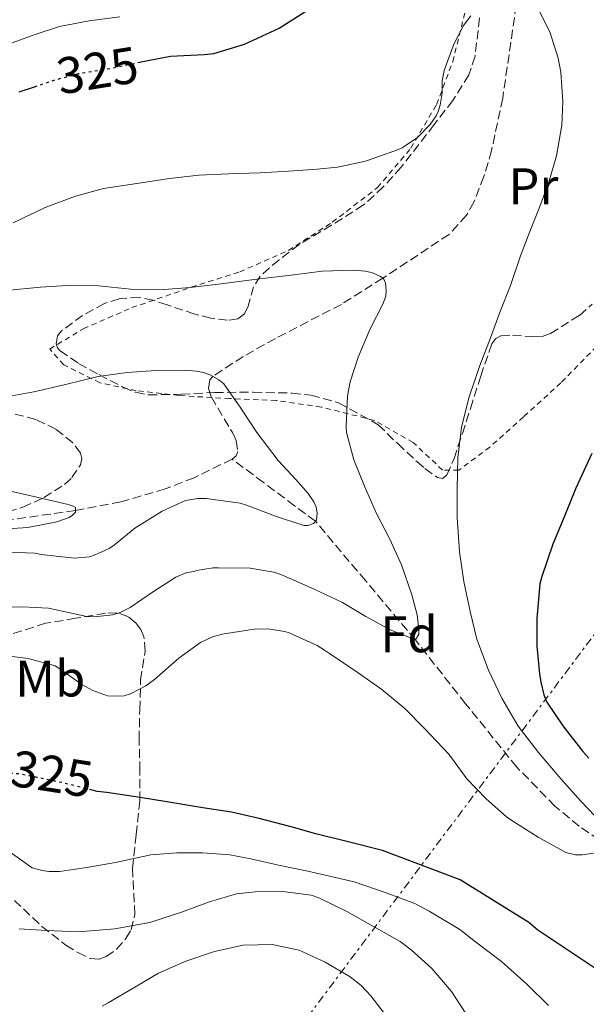
# Model space of a CAD drawing. Units: metres. Extents: x 613541 to 616970, y 4773332 to 4775703.
# Drawn here: x 615125 to 615235, y 4773760 to 4773951 of the extents above; entities that cross this region are included whole.
import ezdxf
from ezdxf.enums import TextEntityAlignment as Align

# ---------------------------------------------------------------- set-up
doc = ezdxf.new("R2010")
doc.units = ezdxf.units.M
doc.header["$MEASUREMENT"] = 0
for name, pattern in [('DGN Style 2', [1.7399219301090239, 1.043953158065414, -0.6959687720436097]), ('DGN Style 3', [2.435890702152634, 1.739921930109024, -0.6959687720436097]), ('DGN Style 5', [1.217945351076317, 0.5219765790327072, -0.6959687720436097]), ('DGN Style 7', [3.4798438602180486, 1.565929737098122, -0.6959687720436097, 0.5219765790327072, -0.6959687720436097])]:
    doc.linetypes.add(name, pattern=pattern)
for name, color, linetype, lineweight in [('Barranco lineal', 142, 'DGN Style 3', 13), ('Cota de curva de nivel directora', 7, 'Continuous', 0), ('Curva de nivel directora', 30, 'Continuous', 30), ('Curva de nivel directora no vista', 30, 'DGN Style 5', 30), ('Curva de nivel intermedia', 30, 'Continuous', 0), ('Etiqueta de uso rústico', 92, 'Continuous', 0), ('Etiqueta de zona arbolada', 92, 'Continuous', 0), ('Línea eléctrica', 6, 'DGN Style 7', 0), ('Tela metálica o alambrada', 7, 'DGN Style 2', 0), ('Vaguada', 142, 'DGN Style 3', 13), ('Zona arbolada', 92, 'DGN Style 3', 0)]:
    doc.layers.add(name, color=color, linetype=linetype, lineweight=lineweight)
doc.styles.add('Style-Arial', font='arial.ttf')

msp = doc.modelspace()

# ---------------------------------------------------------------- linework, layer by layer
at = {"layer": 'Barranco lineal', "color": 142, "linetype": 'DGN Style 3', "lineweight": 13}
for points in [[(615222.2000000002, 4773956.560000001, 320), (615219.2000000002, 4773936, 318.4400000000023), (615217.0499999998, 4773925.83, 317.679999999993), (615215.5300000003, 4773920.779999999, 317.4799999999959), (615213.5899999999, 4773915.77, 317.1900000000023), (615212.1600000003, 4773913.199999999, 317.0899999999965), (615208.7599999999, 4773909.49, 316.7100000000065), (615195.8600000005, 4773900.949999999, 315), (615187.7800000003, 4773895.859999999, 313.8899999999995), (615174.9299999997, 4773889.189999999, 312.2700000000041), (615168.6500000004, 4773885.720000001, 311.3300000000018), (615162.7599999999, 4773881.82, 310), (615162.1500000004, 4773881.140000001, 309.8800000000047), (615161.9100000003, 4773879.5, 309.6699999999983), (615162.4600000001, 4773877.77, 309.4900000000052), (615166.5499999998, 4773870.890000001, 309.2299999999959), (615167.3099999996, 4773869.289999999, 309.179999999993), (615167.6200000001, 4773867.210000001, 309.0099999999948), (615167.2699999996, 4773866.380000001, 308.8600000000006), (615166.4900000002, 4773865.720000001, 308.6699999999983)], [(615166.4900000002, 4773865.720000001, 308.6699999999983), (615159.1200000001, 4773862.100000001, 309.1399999999995), (615153.4800000006, 4773859.91, 309.2799999999988), (615144.8399999999, 4773857.380000001, 308.179999999993), (615135.9900000002, 4773855.699999999, 305), (615111.6399999997, 4773852.27, 303.9600000000065), (615099.4500000002, 4773850.84, 303.0800000000018), (615087.2400000002, 4773849.810000001, 300), (615067.9699999997, 4773848.869999999, 298.7599999999948), (615048.7000000002, 4773848.600000001, 295), (615036.4699999997, 4773848.91, 294.3999999999942), (615018.1200000001, 4773850.26, 293.8099999999977), (614999.7800000003, 4773852.529999999, 290), (614994.6699999999, 4773853.52, 289.5899999999965), (614985.9299999997, 4773856.09, 288.5899999999965), (614973, 4773860.49, 286.929999999993)]]:
    msp.add_polyline3d(points, dxfattribs=at)
at = {"layer": 'Curva de nivel directora', "color": 30, "linetype": 'Continuous', "lineweight": 30, "flags": 128}
for points, elevation in [([(615148.1099999989, 4773942.940000001), (615150.0600000002, 4773943.350000001), (615154.5100000004, 4773944.190000001), (615161.0399999993, 4773944.53), (615162.9100000003, 4773944.750000001), (615168.9400000006, 4773946.550000001), (615175.6399999995, 4773949.680000001), (615181.3899999985, 4773953.28)], 325), ([(615125.0399999997, 4773937.230000002), (615128.0199999991, 4773938.24)], 324.9999999999999), ([(615236.5499999982, 4773866.820000002), (615233.4300000002, 4773860.050000001), (615231.0999999989, 4773854.26), (615228.9399999997, 4773849.140000002), (615226.8099999996, 4773842.880000001), (615226.4699999997, 4773841.440000001), (615225.8799999997, 4773834.670000001), (615225.8799999997, 4773829.310000001), (615226.3499999992, 4773823.92), (615226.6299999985, 4773822.260000001), (615227.2099999996, 4773819.810000001), (615227.7999999997, 4773818.4), (615230.8899999987, 4773813.750000002), (615234.8399999985, 4773808.74), (615235.9499999993, 4773807.439999999)], 325), ([(615265.2100000001, 4773761.92), (615258.9800000006, 4773761.710000002), (615256.0199999989, 4773761.680000001), (615240.2599999986, 4773764.590000001), (615239.4599999984, 4773764.990000002), (615226.0299999994, 4773773.95), (615224.2799999993, 4773775.49), (615210.9399999997, 4773783.750000001), (615195.7899999997, 4773789.460000002), (615189.3899999983, 4773791.140000001), (615182.8100000002, 4773792.740000002), (615177.9899999987, 4773794.08), (615171.7399999992, 4773795.750000002), (615166.3799999993, 4773796.980000001), (615160.8299999993, 4773797.79), (615153.7900000006, 4773798.95), (615148.5899999995, 4773799.779999999), (615142.1199999985, 4773800.79), (615140.2299999997, 4773801.010000001), (615139.2499999986, 4773801.25)], 325)]:
    msp.add_lwpolyline(points, dxfattribs=dict(at, elevation=elevation))
at = {"layer": 'Curva de nivel directora no vista', "color": 30, "linetype": 'DGN Style 5', "lineweight": 30, "elevation": 325, "flags": 128}
for points in [[(615128.0199999991, 4773938.24), (615131.64, 4773939.470000002), (615136.6, 4773940.830000001), (615142.959999999, 4773941.860000002), (615148.1099999989, 4773942.940000001)], [(615139.2499999986, 4773801.25), (615133.9099999988, 4773802.58), (615128.4900000007, 4773803.730000001), (615124.7600000001, 4773804.430000001), (615119.4999999985, 4773804.770000001), (615118.9599999998, 4773804.770000001)]]:
    msp.add_lwpolyline(points, dxfattribs=at)
at = {"layer": 'Curva de nivel intermedia', "color": 30, "linetype": 'Continuous', "lineweight": 0, "flags": 128}
for points, elevation in [([(615234.3300000009, 4773799.130000002), (615230.1399999999, 4773803.92), (615226.1500000001, 4773808.600000001), (615222.2300000018, 4773813.710000002), (615219.0500000013, 4773819.13), (615216.4699999996, 4773824.599999999), (615214.1500000019, 4773830.640000001), (615212.8600000021, 4773836.01), (615211.6100000005, 4773841.880000002), (615210.79, 4773847.640000001), (615210.3400000008, 4773854.350000001), (615210.3400000008, 4773859.899999999), (615210.4600000014, 4773865.960000001), (615211.1900000002, 4773871.949999999), (615212.6500000019, 4773877.880000001), (615214.780000002, 4773883.980000001), (615216.8200000006, 4773889.31), (615218.7000000003, 4773894.48), (615220.7099999997, 4773899.520000001), (615222.6600000011, 4773905.279999998), (615224.4900000016, 4773910.039999999), (615226.4600000009, 4773914.920000001), (615228.1999999998, 4773919.640000002), (615229.6900000006, 4773924.8), (615230.73, 4773930.75), (615230.92, 4773935.390000001), (615230.5500000013, 4773941.079999999), (615230.0100000004, 4773943.84), (615228.3800000009, 4773948.939999999), (615226.2000000017, 4773953.259999998)], 320.0000000000002), ([(615144.6199999996, 4773951.880000002), (615138.6699999997, 4773951.07), (615132.8899999994, 4773949.98), (615127.9500000019, 4773948.33), (615120.2000000003, 4773945.58)], 330.0000000000002), ([(615212.9699999993, 4773952.029999999), (615211.5800000012, 4773950.17), (615209.7000000015, 4773946.57), (615207.8300000007, 4773941.390000001), (615207.4200000016, 4773939.42), (615207.4000000014, 4773936.99), (615207.0500000005, 4773934.639999999), (615206.6300000004, 4773933.439999999), (615206.2200000013, 4773932.59), (615205.05, 4773930.890000001), (615202.6200000005, 4773928.380000001), (615199.6200000008, 4773926.349999999), (615198.2199999993, 4773925.77), (615192.4900000006, 4773923.77), (615187.0600000013, 4773922.560000001), (615183.0500000014, 4773922.17), (615177.5000000015, 4773921.82), (615171.9600000004, 4773921.499999999), (615165.8000000003, 4773921.289999999), (615159.990000001, 4773921.05), (615154.3099999992, 4773920.380000001), (615147.9400000012, 4773919.369999998), (615141.4800000016, 4773918.409999999), (615136.0099999999, 4773916.939999999), (615130.0700000009, 4773914.730000001), (615123.8500000003, 4773911.74)], 320.0000000000002), ([(615195.9400000017, 4773896.029999998), (615196.4400000002, 4773897.499999999), (615196.5200000006, 4773898.519999999), (615196.390000001, 4773900.01), (615196.0600000002, 4773900.779999998), (615195.4299999998, 4773901.310000001), (615193.8600000008, 4773902.01), (615192.5000000017, 4773902.350000001), (615190.1400000014, 4773902.54), (615184.0400000016, 4773902.350000001), (615177.9800000021, 4773901.529999999), (615171.8600000021, 4773900.83), (615164.3400000007, 4773899.88), (615158.3300000003, 4773899.119999997), (615153.2699999998, 4773898.76), (615146.740000001, 4773898.81), (615140.5499999995, 4773899.470000001), (615134.3899999993, 4773899.520000001), (615129.1800000013, 4773899.23), (615122.5200000005, 4773898.59)], 315.0000000000005), ([(615121.6700000011, 4773836.83), (615125.6699999998, 4773836.970000001), (615130.7100000002, 4773836.699999998), (615132.2200000011, 4773836.350000001), (615138.2300000016, 4773835.08), (615139.6599999998, 4773834.999999999), (615143.2899999998, 4773835.399999999), (615144.7100000014, 4773835.849999999), (615146.6200000002, 4773836.83), (615151.2100000012, 4773839.930000001), (615155.5600000009, 4773842.749999999), (615157.6599999998, 4773843.66), (615158.2300000021, 4773843.679999999), (615159.0800000014, 4773843.819999999), (615159.5900000009, 4773844), (615162.7800000005, 4773844.539999999), (615163.8199999998, 4773844.539999999), (615169.9900000013, 4773844.460000001), (615174.6600000005, 4773843.720000001), (615175.9800000016, 4773843.259999998), (615177.9100000005, 4773842.429999999), (615182.5000000015, 4773840.38), (615188.0100000014, 4773837.789999999), (615192.5199999998, 4773835.08), (615197.2900000017, 4773832.46), (615202.2000000002, 4773830.489999998), (615202.890000001, 4773831.609999998), (615202.890000001, 4773832.539999999), (615202.5199999998, 4773835.42), (615201.4800000006, 4773839.289999999), (615199.4800000022, 4773845.100000001), (615197.2100000012, 4773850.140000001), (615194.5400000003, 4773855.279999999), (615192.3000000005, 4773860.46), (615190.2300000008, 4773865.61), (615188.8099999992, 4773870.890000001), (615188.74, 4773872.09), (615188.9700000002, 4773878.060000001), (615189.4800000021, 4773880.749999999), (615191.0600000002, 4773885.55), (615193.3700000013, 4773891.100000001), (615195.9400000017, 4773896.029999998)], 315.0000000000005), ([(615121.3400000003, 4773847.63), (615128.0900000005, 4773847.390000002), (615129.3400000001, 4773847.159999998), (615135.8300000011, 4773846.439999999), (615138.7000000009, 4773846.67), (615139.860000001, 4773847.050000002), (615142.5499999999, 4773848.33), (615143.5800000003, 4773849.05), (615147.5800000012, 4773852.239999999), (615152.8699999999, 4773855.599999999), (615157.4299999995, 4773857.630000001), (615159.780000001, 4773858.029999998), (615161.4300000005, 4773858.039999999), (615168.0900000014, 4773857.119999998), (615169.3000000005, 4773856.759999999), (615174.9500000011, 4773854.589999998), (615180.4600000009, 4773852.81), (615181.27, 4773852.81), (615182.3800000009, 4773853.16), (615182.9199999995, 4773853.84), (615183.1000000006, 4773855.279999999), (615182.8600000015, 4773856.33), (615182.3899999998, 4773857.389999999), (615181.3400000016, 4773859.000000001), (615178.9400000009, 4773861.770000001), (615175.4600000007, 4773865.470000001), (615171.2899999999, 4773870.890000001), (615168.1699999997, 4773875.630000001), (615164.8600000015, 4773880.409999999), (615163.9000000004, 4773881.16), (615162.2500000009, 4773882.119999999), (615160.9500000001, 4773882.59), (615159.5599999996, 4773882.880000002), (615157.3200000002, 4773883.02), (615151.6600000005, 4773882.970000001), (615146.0900000005, 4773882.56), (615140.4400000023, 4773881.819999999), (615134.0600000008, 4773880.269999999), (615127.8800000004, 4773878.84), (615121.4800000011, 4773877.66)], 310), ([(615120.6600000008, 4773852), (615126.7300000016, 4773852.38), (615132.3600000021, 4773853.470000001), (615134.7900000017, 4773854.359999998), (615135.4300000009, 4773854.800000001), (615135.9800000007, 4773855.399999999), (615136.020000001, 4773856.279999998), (615135.5400000004, 4773856.569999998), (615134.5500000003, 4773856.88), (615129.5400000013, 4773858.029999998), (615123.1100000006, 4773859.52)], 305.0000000000002), ([(615120.9700000016, 4773827.609999999), (615126.7899999997, 4773826.880000001), (615132.0700000013, 4773825.449999998), (615132.7799999999, 4773824.970000001), (615137.2200000013, 4773821.789999999), (615139.3500000014, 4773820.649999999), (615142.2500000005, 4773819.63), (615144.1799999994, 4773819.519999999), (615145.4800000002, 4773819.63), (615146.7099999996, 4773819.999999999), (615149.6700000013, 4773821.56), (615151.3699999999, 4773822.8), (615156.1199999996, 4773826.939999999), (615160.3600000021, 4773829.98), (615162.6599999999, 4773831.119999999), (615164.5500000007, 4773831.630000001), (615170.8200000006, 4773832.619999999), (615173.4600000002, 4773832.679999999), (615176.7800000017, 4773832.17), (615177.6199999999, 4773831.880000001), (615183.0500000014, 4773829.439999999), (615184.490000001, 4773828.49), (615185.4600000009, 4773827.869999999), (615191.0600000002, 4773824.119999998), (615195.6399999999, 4773820.859999999), (615200.1700000007, 4773817.130000001), (615204.0399999998, 4773813.210000001), (615208.7000000001, 4773808.220000001), (615212.2499999995, 4773803.470000001), (615215.9600000001, 4773799.580000001), (615219.9600000009, 4773796.029999999), (615221.1800000013, 4773795.199999999), (615226.1400000012, 4773792.079999999), (615231.5000000012, 4773789.119999997), (615233.3800000009, 4773788.65), (615234.6799999997, 4773788.65), (615238.7300000021, 4773789.259999999)], 320.0000000000002), ([(615238.570000001, 4773794.730000001), (615234.3300000009, 4773799.130000002)], 320.0000000000002), ([(615123.2900000016, 4773789.180000001), (615127.5300000017, 4773786.140000001), (615129.5000000009, 4773785.56), (615130.8399999999, 4773785.390000001), (615132.9000000006, 4773785.390000001), (615138.2000000002, 4773786.16), (615143.7700000004, 4773787.180000001), (615150.6600000013, 4773788.669999998), (615155.7199999996, 4773789.02), (615160.7399999998, 4773789.02), (615166.0700000008, 4773788.669999998), (615170.1800000012, 4773787.849999998), (615175.5600000013, 4773786.619999999), (615181.260000001, 4773785.480000001), (615190.28, 4773783.390000002), (615196.4900000015, 4773781.239999998), (615202.1199999999, 4773779.16), (615204.8600000001, 4773777.680000001), (615210.8700000005, 4773774.089999998), (615213.9100000004, 4773771.71), (615218.9500000007, 4773767.869999998), (615223.9300000007, 4773763.480000001), (615228.1200000015, 4773759.31)], 330.0000000000002), ([(615125.0000000015, 4773774.249999999), (615130.3800000015, 4773773.880000001), (615136.5700000008, 4773773.639999999), (615143.6699999997, 4773774.220000001), (615150.4900000015, 4773775.439999999), (615156.6300000015, 4773777.470000001), (615162.0899999999, 4773779.52), (615167.3800000006, 4773781.02), (615170.9800000014, 4773781.449999999), (615176.4100000006, 4773781.470000002), (615181.8800000001, 4773780.779999998), (615183.38, 4773780.28), (615188.8700000017, 4773777.630000001), (615199.2600000009, 4773771.769999999), (615201.3700000009, 4773770.17), (615205.4200000011, 4773766.489999998), (615209.240000001, 4773762.01), (615212.8700000009, 4773756.46)], 335), ([(615141.22, 4773759.2), (615142.36, 4773759.800000001), (615147.2400000016, 4773762.689999999), (615152.1400000011, 4773765.579999999), (615157.480000001, 4773767.949999998), (615163.050000001, 4773769.84), (615168.6600000013, 4773771.06), (615174.3000000007, 4773771.199999998), (615179.5399999999, 4773770.069999999), (615184.6300000016, 4773767.77), (615189.490000001, 4773764.869999998), (615191.6400000012, 4773763.189999999), (615193.5000000009, 4773761.199999998), (615196.7599999999, 4773756.989999999)], 340.0000000000002)]:
    msp.add_lwpolyline(points, dxfattribs=dict(at, elevation=elevation))
at = {"layer": 'Línea eléctrica', "color": 6, "linetype": 'DGN Style 7', "lineweight": 0}
msp.add_polyline3d([(615628.3700000015, 4774359.27, 379.7299999999959), (615584.989999999, 4774305.02, 384.3600000000006), (615525.1499999987, 4774223.96, 382.2400000000052), (615483.0500000013, 4774164.600000001, 376.4900000000052), (615416.7600000025, 4774075.880000002, 372.9799999999959), (615353.29, 4773986.689999999, 361.929999999993), (615166.5799999986, 4773737.529999999, 348.0599999999977), (615118.4200000016, 4773673.210000002, 364.7400000000052), (615066.0500000013, 4773602.869999998, 364.9600000000065), (614967.2199999985, 4773469.630000002, 367.0500000000029), (614926.3000000011, 4773416.859999998, 375.5800000000018), (614887.0599999981, 4773354.060000001, 373.8099999999977)], dxfattribs=at)
at = {"layer": 'Tela metálica o alambrada', "color": 7, "linetype": 'DGN Style 2', "lineweight": 0}
msp.add_polyline3d([(615237.5, 4773887.67, 325.4400000000023), (615230.54, 4773880.57, 324.9700000000012), (615223.2599999999, 4773873.939999999, 323.3399999999965), (615216.7000000002, 4773868.060000001, 322.5200000000041), (615210.6699999999, 4773863.59, 321.7400000000052), (615207.4900000002, 4773863.59, 320.8099999999977), (615201.7800000003, 4773868.939999999, 318.6399999999995), (615194.1799999997, 4773873.27, 316.3300000000018), (615183.8700000001, 4773875.859999999, 315.7400000000052), (615175.0999999996, 4773877.130000001, 315.320000000007), (615166.0300000003, 4773877.51, 315.179999999993), (615156.1900000004, 4773878.09, 314.9100000000035), (615147.8399999999, 4773879.029999999, 314.6499999999942), (615140.75, 4773880.600000001, 314.320000000007), (615133.7000000002, 4773884.100000001, 314.4900000000052), (615130.9800000006, 4773887.16, 314.8399999999965), (615137.5199999996, 4773891.109999999, 316.1999999999971), (615146.9800000006, 4773895.220000001, 316.4799999999959), (615158.54, 4773899.189999999, 317.1199999999953), (615167.9800000006, 4773902.180000001, 317.6000000000058), (615177.4600000001, 4773906.34, 318.25), (615186.0199999996, 4773911.859999999, 318.5399999999936), (615194.8200000003, 4773918.600000001, 318.8600000000006), (615201.3099999996, 4773926.26, 320.0800000000018), (615206.3399999999, 4773934.810000001, 320.5399999999936), (615209.4900000002, 4773943.130000001, 321.0500000000029), (615213.6200000001, 4773959.960000001, 323.1300000000047)], dxfattribs=at)
at = {"layer": 'Vaguada', "color": 142, "linetype": 'DGN Style 3', "lineweight": 13}
msp.add_polyline3d([(615240, 4773790.220000001, 320), (615234.0999999996, 4773794.220000001, 319.5), (615229.3899999997, 4773798.140000001, 319.1300000000047), (615221.9600000001, 4773805.710000001, 318.3800000000047), (615211.9800000006, 4773818.08, 316.9400000000023), (615202.2000000002, 4773830.49, 315), (615192.4699999997, 4773842.050000001, 312.7400000000052), (615182.7300000006, 4773853.609999999, 310), (615178.6600000003, 4773856.640000001, 309.6699999999983), (615172.5899999999, 4773861.180000001, 309.1499999999942), (615166.4900000002, 4773865.720000001, 308.6699999999983)], dxfattribs=at)
at = {"layer": 'Zona arbolada', "color": 92, "linetype": 'DGN Style 3', "lineweight": 0}
for points in [[(615214.7100000001, 4773951.65, 332.3600000000006), (615213.8200000003, 4773944.180000001, 331.6300000000047), (615212.6399999997, 4773940.539999999, 331.4900000000052), (615209.5199999996, 4773935.59, 331.7100000000065), (615205.8600000005, 4773930.869999999, 331.5599999999977), (615199.4199999999, 4773922.560000001, 330.2200000000012), (615195.9500000002, 4773918.730000001, 329.4799999999959), (615192.0999999996, 4773915.220000001, 328.7200000000012), (615185.8899999997, 4773911.27, 327.570000000007), (615179.5499999998, 4773907.539999999, 326.4400000000023), (615175.6500000004, 4773904.539999999, 326.179999999993), (615171.9400000004, 4773901.34, 326.0299999999988), (615170.6900000004, 4773899.300000001, 325.7100000000065), (615169.6600000003, 4773895.539999999, 325.0299999999988), (615168.9100000003, 4773893.99, 324.7299999999959), (615167.6200000001, 4773893.050000001, 324.5200000000041), (615165.5800000001, 4773892.75, 324.4799999999959), (615162.3700000001, 4773893.199999999, 324.6300000000047), (615159.2300000006, 4773893.980000001, 324.5599999999977), (615153.8200000003, 4773895.75, 323.9100000000035), (615151.1100000005, 4773896.66, 323.570000000007), (615148.4199999999, 4773897.210000001, 323.2400000000052), (615144.5099999999, 4773896.960000001, 322.7599999999948), (615141.6299999999, 4773896.029999999, 322.3899999999995), (615137.3899999997, 4773893.720000001, 321.8300000000018), (615133.25, 4773890.680000001, 321.2599999999948), (615132.4900000002, 4773889.75, 320.8699999999953), (615132.2199999997, 4773888.15, 319.8000000000029), (615132.4800000006, 4773887.4, 319.2799999999988), (615132.9900000002, 4773886.810000001, 318.9199999999983), (615136.5999999996, 4773884.33, 317.8699999999953), (615140.5800000001, 4773882.17, 317.2299999999959), (615145.3099999996, 4773879.699999999, 316.7200000000012), (615147.7100000001, 4773878.730000001, 316.6499999999942), (615150.1799999997, 4773878.230000001, 316.8800000000047), (615156.6200000001, 4773878.34, 318.3000000000029), (615163.0999999996, 4773878.710000001, 319.820000000007), (615170.6299999999, 4773878.74, 321.0800000000018), (615178.1799999997, 4773878.58, 322.4400000000023), (615181.8799999999, 4773878.17, 323.3399999999965), (615187.2400000002, 4773876.66, 324.8899999999995), (615194.9800000006, 4773872.42, 327.1699999999983), (615198.75, 4773868.74, 328.1100000000006), (615202.5300000003, 4773865.210000001, 329.1300000000047), (615204.0599999996, 4773863.9, 329.9100000000035), (615206.5199999996, 4773862.109999999, 331.679999999993), (615207.5700000003, 4773861.939999999, 332.3999999999942), (615208.3499999996, 4773862.65, 332.75), (615209.7199999997, 4773865.810000001, 332.7400000000052), (615211.3600000005, 4773870.680000001, 332.25), (615212.9299999997, 4773875.58, 331.9499999999971), (615214.9299999997, 4773881.9, 332.0800000000018), (615217.0899999999, 4773888.180000001, 332.3600000000006), (615217.8600000005, 4773889.230000001, 332.5), (615218.8499999996, 4773889.710000001, 332.6600000000035), (615221.1100000005, 4773889.869999999, 333.0099999999948), (615225.0300000003, 4773889.539999999, 333.5200000000041), (615226.9000000004, 4773889.619999999, 333.6999999999971), (615228.5099999999, 4773890.17, 333.7700000000041), (615234.1600000003, 4773893.720000001, 333.6100000000006), (615236.6399999997, 4773895.92, 333.4799999999959)], [(615214.7100000001, 4773951.65, 332.3600000000006), (615213.8200000003, 4773944.180000001, 331.6300000000047), (615212.6399999997, 4773940.539999999, 331.4900000000052), (615209.5199999996, 4773935.59, 331.7100000000065), (615205.8600000005, 4773930.869999999, 331.5599999999977), (615199.4199999999, 4773922.560000001, 330.2200000000012), (615195.9500000002, 4773918.730000001, 329.4799999999959), (615192.0999999996, 4773915.220000001, 328.7200000000012), (615185.8899999997, 4773911.27, 327.570000000007), (615179.5499999998, 4773907.539999999, 326.4400000000023), (615175.6500000004, 4773904.539999999, 326.179999999993), (615171.9400000004, 4773901.34, 326.0299999999988), (615170.6900000004, 4773899.300000001, 325.7100000000065), (615169.6600000003, 4773895.539999999, 325.0299999999988), (615168.9100000003, 4773893.99, 324.7299999999959), (615167.6200000001, 4773893.050000001, 324.5200000000041), (615165.5800000001, 4773892.75, 324.4799999999959), (615162.3700000001, 4773893.199999999, 324.6300000000047), (615159.2300000006, 4773893.980000001, 324.5599999999977), (615153.8200000003, 4773895.75, 323.9100000000035), (615151.1100000005, 4773896.66, 323.570000000007), (615148.4199999999, 4773897.210000001, 323.2400000000052), (615144.5099999999, 4773896.960000001, 322.7599999999948), (615141.6299999999, 4773896.029999999, 322.3899999999995), (615137.3899999997, 4773893.720000001, 321.8300000000018), (615133.25, 4773890.680000001, 321.2599999999948), (615132.4900000002, 4773889.75, 320.8699999999953), (615132.2199999997, 4773888.15, 319.8000000000029), (615132.4800000006, 4773887.4, 319.2799999999988), (615132.9900000002, 4773886.810000001, 318.9199999999983), (615136.5999999996, 4773884.33, 317.8699999999953), (615140.5800000001, 4773882.17, 317.2299999999959), (615145.3099999996, 4773879.699999999, 316.7200000000012), (615147.7100000001, 4773878.730000001, 316.6499999999942), (615150.1799999997, 4773878.230000001, 316.8800000000047), (615156.6200000001, 4773878.34, 318.3000000000029), (615163.0999999996, 4773878.710000001, 319.820000000007), (615170.6299999999, 4773878.74, 321.0800000000018), (615178.1799999997, 4773878.58, 322.4400000000023), (615181.8799999999, 4773878.17, 323.3399999999965), (615187.2400000002, 4773876.66, 324.8899999999995), (615194.9800000006, 4773872.42, 327.1699999999983), (615198.75, 4773868.74, 328.1100000000006), (615202.5300000003, 4773865.210000001, 329.1300000000047), (615204.0599999996, 4773863.9, 329.9100000000035), (615206.5199999996, 4773862.109999999, 331.679999999993), (615207.5700000003, 4773861.939999999, 332.3999999999942), (615208.3499999996, 4773862.65, 332.75), (615209.7199999997, 4773865.810000001, 332.7400000000052), (615211.3600000005, 4773870.680000001, 332.25), (615212.9299999997, 4773875.58, 331.9499999999971), (615214.9299999997, 4773881.9, 332.0800000000018), (615217.0899999999, 4773888.180000001, 332.3600000000006), (615217.8600000005, 4773889.230000001, 332.5), (615218.8499999996, 4773889.710000001, 332.6600000000035), (615221.1100000005, 4773889.869999999, 333.0099999999948), (615225.0300000003, 4773889.539999999, 333.5200000000041), (615226.9000000004, 4773889.619999999, 333.6999999999971), (615228.5099999999, 4773890.17, 333.7700000000041), (615234.1600000003, 4773893.720000001, 333.6100000000006), (615236.6399999997, 4773895.92, 333.4799999999959)], [(615122.8200000003, 4773855.430000001, 316.8000000000029), (615125.7199999997, 4773856.34, 316.7799999999988), (615129.8300000001, 4773858.220000001, 316.4600000000065), (615133.8399999999, 4773860.789999999, 316.1999999999971), (615135.3099999996, 4773862.130000001, 316.179999999993), (615136.9400000004, 4773864.609999999, 316.179999999993), (615137.2199999997, 4773865.83, 316.179999999993), (615136.9800000006, 4773866.9, 316.1999999999971), (615135.4699999997, 4773868.890000001, 316.3099999999977), (615132.1900000004, 4773871.539999999, 316.5899999999965), (615128.2599999999, 4773873.449999999, 316.7799999999988), (615123.1500000004, 4773874.77, 316.5800000000018)], [(615144.0300000003, 4773835.810000001, 325.7899999999936), (615141.8600000005, 4773835.699999999, 325.5599999999977), (615136.0199999996, 4773834.720000001, 324.0599999999977), (615130.1799999997, 4773833.74, 322.5599999999977), (615122.2100000001, 4773831.210000001, 323.1199999999953)], [(615124.0999999996, 4773779.77, 342.5099999999948), (615129.4400000004, 4773774.710000001, 343.3699999999953), (615134.1200000001, 4773771.060000001, 344.2400000000052), (615136.4800000006, 4773769.59, 344.4900000000052), (615138.8300000001, 4773768.470000001, 344.3000000000029), (615140.6200000001, 4773768.32, 343.8099999999977), (615141.9900000002, 4773768.810000001, 343.3000000000029), (615143.9800000006, 4773770.279999999, 342.4700000000012), (615145.8099999996, 4773772.33, 341.6900000000023), (615146.8200000003, 4773774.029999999, 341.179999999993), (615147.5700000003, 4773777.02, 340.3099999999977), (615147.0999999996, 4773785.980000001, 337.5599999999977), (615147.8399999999, 4773792.600000001, 335.2200000000012), (615148.5099999999, 4773799.220000001, 332.8600000000006), (615148.5599999996, 4773805.08, 330.75), (615148.3799999999, 4773811.08, 328.6499999999942), (615148.5099999999, 4773816.869999999, 327.5), (615148.6900000004, 4773822.680000001, 326.9700000000012), (615149.54, 4773828.300000001, 326.3300000000018), (615149.3300000001, 4773831.100000001, 326.0399999999936), (615148.7199999997, 4773832.51, 325.8899999999995), (615147.6500000004, 4773833.91, 325.7599999999948), (615146.2100000001, 4773835.08, 325.7100000000065), (615144.0300000003, 4773835.810000001, 325.7899999999936)]]:
    msp.add_polyline3d(points, dxfattribs=at)

# ---------------------------------------------------------------- texts
at = {"layer": 'Cota de curva de nivel directora', "color": 7, "linetype": 'Continuous', "lineweight": 0, "style": 'Style-Arial'}
for rotation, p in [(9.15781, (615140.2622861982, 4773941.423501117, 325)), (351.13665, (615131.4168375789, 4773804.422035896, 325))]:
    msp.add_text('325', height=7.000000000000002, rotation=rotation, dxfattribs=at).set_placement(p, align=Align.MIDDLE_CENTER)
at = {"layer": 'Etiqueta de uso rústico', "color": 92, "linetype": 'Continuous', "lineweight": 0, "style": 'Style-Arial'}
for s, p in [('Pr', (615225.1854566105, 4773918.860009999, 318.8800000000047)), ('Mb', (615131.0802462406, 4773822.980010001, 320.679999999993))]:
    msp.add_text(s, height=7.000000000000002, dxfattribs=at).set_placement(p, align=Align.MIDDLE_CENTER)
at = {"layer": 'Etiqueta de zona arbolada', "color": 92, "linetype": 'Continuous', "lineweight": 0, "style": 'Style-Arial'}
msp.add_text('Fd', height=7.000000000000002, dxfattribs=at).set_placement((615200.9674413664, 4773831.60001, 314.9799999999959), align=Align.MIDDLE_CENTER)

doc.saveas('drawing.dxf')
